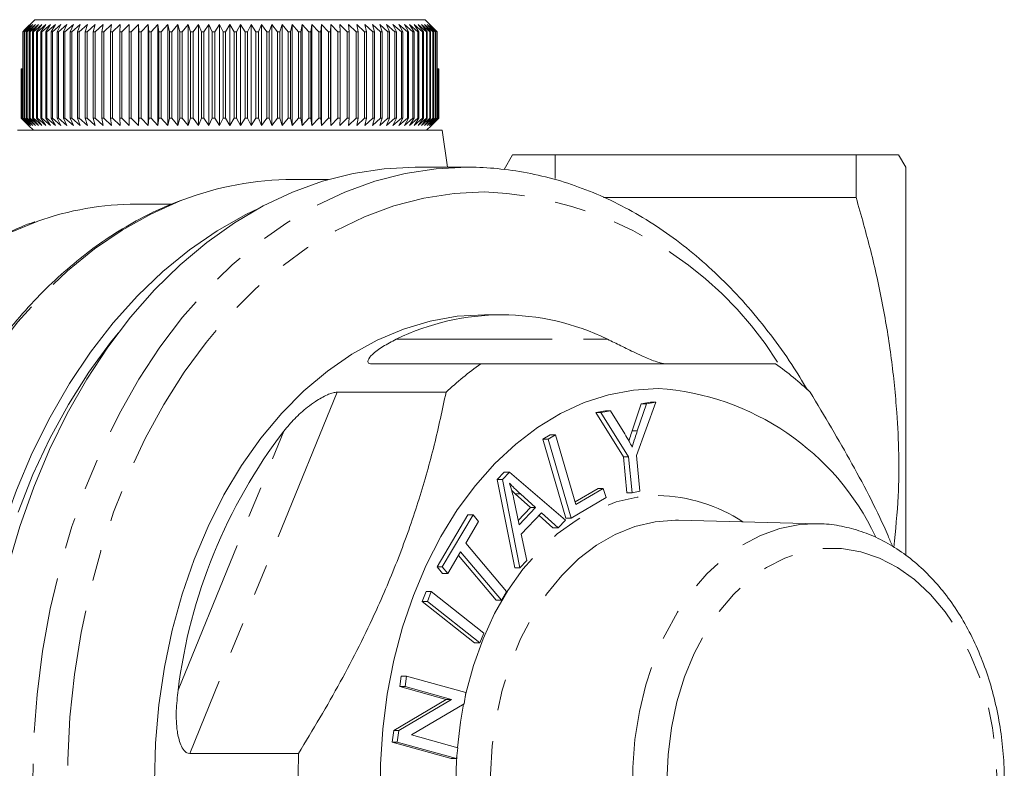
# Model space of a CAD drawing. Units: millimetres. Extents: x 150 to 246, y 80 to 265.
# Drawn here: x 206 to 246, y 111 to 142 of the extents above; entities that cross this region are included whole.
import ezdxf

# ---------------------------------------------------------------- set-up
doc = ezdxf.new("R2010")
doc.units = ezdxf.units.MM
doc.linetypes.add('PHANTOM', pattern=[12.7, 6.35, -1.27, 1.27, -1.27, 1.27, -1.27])

msp = doc.modelspace()

# ---------------------------------------------------------------- linework, layer by layer
at = {"color": 7, "linetype": 'Continuous', "lineweight": 15}
for p, q in [((206.471, 141.49), (206.149, 141.19)), ((206.203, 141.19), (206.471, 141.49)), ((206.633, 141.69), (206.214, 141.274)), ((206.55, 141.49), (206.221, 141.19)), ((206.293, 141.19), (206.55, 141.49)), ((206.65, 141.49), (206.316, 141.19)), ((206.405, 141.19), (206.65, 141.49)), ((206.772, 141.49), (206.434, 141.19)), ((206.54, 141.19), (206.772, 141.49)), ((206.915, 141.49), (206.574, 141.19)), ((206.633, 141.69), (222.508, 141.69)), ((206.697, 141.19), (206.915, 141.49)), ((207.079, 141.49), (206.735, 141.19)), ((206.875, 141.19), (207.079, 141.49)), ((207.264, 141.49), (206.918, 141.19)), ((207.075, 141.19), (207.264, 141.49)), ((207.469, 141.49), (207.123, 141.19)), ((207.295, 141.19), (207.469, 141.49)), ((207.693, 141.49), (207.347, 141.19)), ((207.535, 141.19), (207.693, 141.49)), ((207.937, 141.49), (207.592, 141.19)), ((207.794, 141.19), (207.937, 141.49)), ((208.198, 141.49), (207.855, 141.19)), ((208.072, 141.19), (208.198, 141.49)), ((208.477, 141.49), (208.137, 141.19)), ((208.367, 141.19), (208.477, 141.49)), ((208.772, 141.49), (208.437, 141.19)), ((208.68, 141.19), (208.772, 141.49)), ((209.084, 141.49), (208.753, 141.19)), ((209.009, 141.19), (209.084, 141.49)), ((209.41, 141.49), (209.085, 141.19)), ((209.353, 141.19), (209.41, 141.49)), ((209.751, 141.49), (209.433, 141.19)), ((209.711, 141.19), (209.751, 141.49)), ((210.104, 141.49), (209.794, 141.19)), ((210.083, 141.19), (210.104, 141.49)), ((210.471, 141.49), (210.168, 141.19)), ((210.467, 141.19), (210.471, 141.49)), ((210.848, 141.49), (210.555, 141.19)), ((210.862, 141.19), (210.848, 141.49)), ((210.848, 137.39), (210.848, 141.49)), ((211.235, 141.49), (210.953, 141.19)), ((211.267, 141.19), (211.235, 141.49)), ((211.235, 137.39), (211.235, 141.49)), ((211.632, 141.49), (211.36, 141.19)), ((211.682, 141.19), (211.632, 141.49)), ((211.632, 137.39), (211.632, 141.49)), ((212.037, 141.49), (211.776, 141.19)), ((212.104, 141.19), (212.037, 141.49)), ((212.037, 137.39), (212.037, 141.49)), ((212.448, 141.49), (212.2, 141.19)), ((212.533, 141.19), (212.448, 141.49)), ((212.448, 137.39), (212.448, 141.49)), ((212.866, 141.49), (212.631, 141.19)), ((212.968, 141.19), (212.866, 141.49)), ((212.866, 137.39), (212.866, 141.49)), ((213.288, 141.49), (213.067, 141.19)), ((213.407, 141.19), (213.288, 141.49)), ((213.288, 137.39), (213.288, 141.49)), ((213.713, 141.49), (213.507, 141.19)), ((213.849, 141.19), (213.713, 141.49)), ((213.713, 137.39), (213.713, 141.49)), ((214.141, 141.49), (213.949, 141.19)), ((214.293, 141.19), (214.141, 141.49)), ((214.141, 137.39), (214.141, 141.49)), ((214.571, 141.49), (214.394, 141.19)), ((214.738, 141.19), (214.571, 141.49)), ((214.571, 137.39), (214.571, 141.49)), ((215, 141.49), (214.839, 141.19)), ((215.183, 141.19), (215, 141.49)), ((215, 137.39), (215, 141.49)), ((215.428, 141.49), (215.283, 141.19)), ((215.626, 141.19), (215.428, 141.49)), ((215.428, 137.39), (215.428, 141.49)), ((215.853, 141.49), (215.725, 141.19)), ((216.066, 141.19), (215.853, 141.49)), ((215.853, 137.39), (215.853, 141.49)), ((216.275, 141.49), (216.165, 141.19)), ((216.502, 141.19), (216.275, 141.49)), ((216.275, 137.39), (216.275, 141.49)), ((216.693, 141.49), (216.599, 141.19)), ((216.932, 141.19), (216.693, 141.49)), ((216.693, 137.39), (216.693, 141.49)), ((217.104, 141.49), (217.029, 141.19)), ((217.356, 141.19), (217.104, 141.49)), ((217.104, 137.39), (217.104, 141.49)), ((217.509, 141.49), (217.451, 141.19)), ((217.773, 141.19), (217.509, 141.49)), ((217.509, 137.39), (217.509, 141.49)), ((217.906, 141.49), (217.866, 141.19)), ((218.18, 141.19), (217.906, 141.49)), ((217.906, 137.39), (217.906, 141.49)), ((218.293, 141.49), (218.271, 141.19)), ((218.578, 141.19), (218.293, 141.49)), ((218.293, 137.39), (218.293, 141.49)), ((218.671, 141.49), (218.667, 141.19)), ((218.965, 141.19), (218.671, 141.49)), ((218.671, 137.39), (218.671, 141.49)), ((219.34, 141.19), (219.037, 141.49)), ((219.037, 141.49), (219.051, 141.19)), ((219.701, 141.19), (219.39, 141.49)), ((219.39, 141.49), (219.423, 141.19)), ((220.049, 141.19), (219.731, 141.49)), ((219.731, 141.49), (219.781, 141.19)), ((220.382, 141.19), (220.057, 141.49)), ((220.057, 141.49), (220.126, 141.19)), ((220.698, 141.19), (220.369, 141.49)), ((220.369, 141.49), (220.455, 141.19)), ((220.998, 141.19), (220.664, 141.49)), ((220.664, 141.49), (220.768, 141.19)), ((221.281, 141.19), (220.943, 141.49)), ((220.943, 141.49), (221.064, 141.19)), ((221.544, 141.19), (221.204, 141.49)), ((221.204, 141.49), (221.342, 141.19)), ((221.789, 141.19), (221.448, 141.49)), ((221.448, 141.49), (221.601, 141.19)), ((222.014, 141.19), (221.672, 141.49)), ((221.672, 141.49), (221.842, 141.19)), ((222.219, 141.19), (221.877, 141.49)), ((221.877, 141.49), (222.062, 141.19)), ((222.402, 141.19), (222.062, 141.49)), ((222.062, 141.49), (222.262, 141.19)), ((222.565, 141.19), (222.226, 141.49)), ((222.226, 141.49), (222.441, 141.19)), ((222.705, 141.19), (222.369, 141.49)), ((222.369, 141.49), (222.598, 141.19)), ((222.823, 141.19), (222.491, 141.49)), ((222.491, 141.49), (222.733, 141.19)), ((222.918, 141.283), (222.508, 141.69)), ((222.918, 141.19), (222.591, 141.49)), ((222.591, 141.49), (222.846, 141.19)), ((222.99, 141.19), (222.67, 141.49)), ((222.67, 141.49), (222.936, 141.19)), ((206.136, 141.19), (206.214, 141.274)), ((206.149, 141.19), (206.136, 141.19)), ((206.136, 137.69), (206.136, 141.19)), ((206.149, 141.19), (206.149, 137.69)), ((206.221, 141.19), (206.203, 141.19)), ((206.203, 137.69), (206.203, 141.19)), ((206.221, 141.19), (206.221, 137.69)), ((206.316, 141.19), (206.293, 141.19)), ((206.293, 137.69), (206.293, 141.19)), ((206.316, 141.19), (206.316, 137.69)), ((206.434, 141.19), (206.405, 141.19)), ((206.405, 137.69), (206.405, 141.19)), ((206.434, 141.19), (206.434, 137.69)), ((206.574, 141.19), (206.54, 141.19)), ((206.54, 137.69), (206.54, 141.19)), ((206.574, 141.19), (206.574, 137.69)), ((206.735, 141.19), (206.697, 141.19)), ((206.697, 137.69), (206.697, 141.19)), ((206.735, 141.19), (206.735, 137.69)), ((206.918, 141.19), (206.875, 141.19)), ((206.875, 137.69), (206.875, 141.19)), ((206.918, 141.19), (206.918, 137.69)), ((207.123, 141.19), (207.075, 141.19)), ((207.075, 137.69), (207.075, 141.19)), ((207.123, 141.19), (207.123, 137.69)), ((207.347, 141.19), (207.295, 141.19)), ((207.295, 137.69), (207.295, 141.19)), ((207.347, 141.19), (207.347, 137.69)), ((207.592, 141.19), (207.535, 141.19)), ((207.535, 137.69), (207.535, 141.19)), ((207.592, 141.19), (207.592, 137.69)), ((207.855, 141.19), (207.794, 141.19)), ((207.794, 137.69), (207.794, 141.19)), ((207.855, 141.19), (207.855, 137.69)), ((208.137, 141.19), (208.072, 141.19)), ((208.072, 137.69), (208.072, 141.19)), ((208.137, 141.19), (208.137, 137.69)), ((208.437, 141.19), (208.367, 141.19)), ((208.367, 137.69), (208.367, 141.19)), ((208.437, 141.19), (208.437, 137.69)), ((208.753, 141.19), (208.68, 141.19)), ((208.68, 137.69), (208.68, 141.19)), ((208.753, 141.19), (208.753, 137.69)), ((209.085, 141.19), (209.009, 141.19)), ((209.009, 137.69), (209.009, 141.19)), ((209.085, 141.19), (209.085, 137.69)), ((209.433, 141.19), (209.353, 141.19)), ((209.353, 137.69), (209.353, 141.19)), ((209.433, 141.19), (209.433, 137.69)), ((209.794, 141.19), (209.711, 141.19)), ((209.711, 137.69), (209.711, 141.19)), ((209.794, 141.19), (209.794, 137.69)), ((210.168, 141.19), (210.083, 141.19)), ((210.083, 137.69), (210.083, 141.19)), ((210.168, 141.19), (210.168, 137.69)), ((210.555, 141.19), (210.467, 141.19)), ((210.467, 137.69), (210.467, 141.19)), ((210.555, 141.19), (210.555, 137.69)), ((210.953, 141.19), (210.862, 141.19)), ((210.862, 137.69), (210.862, 141.19)), ((210.953, 141.19), (210.953, 137.69)), ((211.36, 141.19), (211.267, 141.19)), ((211.267, 137.69), (211.267, 141.19)), ((211.36, 141.19), (211.36, 137.69)), ((211.776, 141.19), (211.682, 141.19)), ((211.682, 137.69), (211.682, 141.19)), ((211.776, 141.19), (211.776, 137.69)), ((212.2, 141.19), (212.104, 141.19)), ((212.104, 137.69), (212.104, 141.19)), ((212.2, 141.19), (212.2, 137.69)), ((212.631, 141.19), (212.533, 141.19)), ((212.533, 137.69), (212.533, 141.19)), ((212.631, 141.19), (212.631, 137.69)), ((213.067, 141.19), (212.968, 141.19)), ((212.968, 137.69), (212.968, 141.19)), ((213.067, 141.19), (213.067, 137.69)), ((213.507, 141.19), (213.407, 141.19)), ((213.407, 137.69), (213.407, 141.19)), ((213.507, 141.19), (213.507, 137.69)), ((213.949, 141.19), (213.849, 141.19)), ((213.849, 137.69), (213.849, 141.19)), ((213.949, 141.19), (213.949, 137.69)), ((214.394, 141.19), (214.293, 141.19)), ((214.293, 137.69), (214.293, 141.19)), ((214.394, 141.19), (214.394, 137.69)), ((214.839, 141.19), (214.738, 141.19)), ((214.738, 137.69), (214.738, 141.19)), ((214.839, 141.19), (214.839, 137.69)), ((215.283, 141.19), (215.183, 141.19)), ((215.183, 137.69), (215.183, 141.19)), ((215.283, 141.19), (215.283, 137.69)), ((215.725, 141.19), (215.626, 141.19)), ((215.626, 137.69), (215.626, 141.19)), ((215.725, 141.19), (215.725, 137.69)), ((216.165, 141.19), (216.066, 141.19)), ((216.066, 137.69), (216.066, 141.19)), ((216.165, 141.19), (216.165, 137.69)), ((216.599, 141.19), (216.502, 141.19)), ((216.502, 137.69), (216.502, 141.19)), ((216.599, 141.19), (216.599, 137.69)), ((217.029, 141.19), (216.932, 141.19)), ((216.932, 137.69), (216.932, 141.19)), ((217.029, 141.19), (217.029, 137.69)), ((217.451, 141.19), (217.356, 141.19)), ((217.356, 137.69), (217.356, 141.19)), ((217.451, 141.19), (217.451, 137.69)), ((217.866, 141.19), (217.773, 141.19)), ((217.773, 137.69), (217.773, 141.19)), ((217.866, 141.19), (217.866, 137.69)), ((218.271, 141.19), (218.18, 141.19)), ((218.18, 137.69), (218.18, 141.19)), ((218.271, 141.19), (218.271, 137.69)), ((218.667, 141.19), (218.578, 141.19)), ((218.578, 137.69), (218.578, 141.19)), ((218.667, 141.19), (218.667, 137.69)), ((219.051, 141.19), (218.965, 141.19)), ((218.965, 137.69), (218.965, 141.19)), ((219.051, 141.19), (219.051, 137.69)), ((219.423, 141.19), (219.34, 141.19)), ((219.34, 137.69), (219.34, 141.19)), ((219.423, 141.19), (219.423, 137.69)), ((219.781, 141.19), (219.701, 141.19)), ((219.701, 137.69), (219.701, 141.19)), ((219.781, 141.19), (219.781, 137.69)), ((220.126, 141.19), (220.049, 141.19)), ((220.049, 137.69), (220.049, 141.19)), ((220.126, 141.19), (220.126, 137.69)), ((220.455, 141.19), (220.382, 141.19)), ((220.382, 137.69), (220.382, 141.19)), ((220.455, 141.19), (220.455, 137.69)), ((220.768, 141.19), (220.698, 141.19)), ((220.698, 137.69), (220.698, 141.19)), ((220.768, 141.19), (220.768, 137.69)), ((221.064, 141.19), (220.998, 141.19)), ((220.998, 137.69), (220.998, 141.19)), ((221.064, 141.19), (221.064, 137.69)), ((221.342, 141.19), (221.281, 141.19)), ((221.281, 137.69), (221.281, 141.19)), ((221.342, 141.19), (221.342, 137.69)), ((221.601, 141.19), (221.544, 141.19)), ((221.544, 137.69), (221.544, 141.19)), ((221.601, 141.19), (221.601, 137.69)), ((221.842, 141.19), (221.789, 141.19)), ((221.789, 137.69), (221.789, 141.19)), ((221.842, 141.19), (221.842, 137.69)), ((222.062, 141.19), (222.014, 141.19)), ((222.014, 137.69), (222.014, 141.19)), ((222.062, 141.19), (222.062, 137.69)), ((222.262, 141.19), (222.219, 141.19)), ((222.219, 137.69), (222.219, 141.19)), ((222.262, 141.19), (222.262, 137.69)), ((222.441, 141.19), (222.402, 141.19)), ((222.402, 137.69), (222.402, 141.19)), ((222.441, 141.19), (222.441, 137.69)), ((222.598, 141.19), (222.565, 141.19)), ((222.565, 137.69), (222.565, 141.19)), ((222.598, 141.19), (222.598, 137.69)), ((222.733, 141.19), (222.705, 141.19)), ((222.705, 137.69), (222.705, 141.19)), ((222.733, 141.19), (222.733, 137.69)), ((222.846, 141.19), (222.823, 141.19)), ((222.823, 137.69), (222.823, 141.19)), ((222.846, 141.19), (222.846, 137.69)), ((222.918, 141.283), (223.004, 141.19)), ((222.936, 141.19), (222.918, 141.19)), ((222.918, 137.69), (222.918, 141.19)), ((222.927, 141.273), (222.927, 141.274)), ((223.005, 141.19), (222.927, 141.274)), ((222.936, 141.19), (222.936, 137.69)), ((223.004, 141.19), (222.99, 141.19)), ((222.99, 137.69), (222.99, 141.19)), ((223.004, 141.19), (223.004, 137.69)), ((223.005, 139.69), (223.005, 141.19)), ((206.072, 137.69), (206.072, 139.69)), ((206.072, 139.69), (206.075, 139.69)), ((206.075, 139.69), (206.075, 137.69)), ((206.075, 139.69), (206.093, 139.69)), ((206.093, 137.69), (206.093, 139.69)), ((206.093, 139.69), (206.1, 139.69)), ((206.1, 139.69), (206.1, 137.69)), ((206.1, 139.69), (206.136, 139.69)), ((223.004, 139.69), (223.04, 139.69)), ((223.04, 137.69), (223.04, 139.69)), ((223.04, 139.69), (223.048, 139.69)), ((223.048, 139.69), (223.048, 137.69)), ((223.048, 139.69), (223.066, 139.69)), ((223.066, 137.69), (223.066, 139.69)), ((223.066, 139.69), (223.069, 139.69)), ((223.069, 139.69), (223.069, 137.69)), ((223.069, 137.69), (223.069, 139.69)), ((223.069, 139.69), (223.069, 139.69)), ((206.371, 137.39), (206.072, 137.69)), ((206.072, 137.69), (206.075, 137.69)), ((206.075, 137.69), (206.382, 137.39)), ((206.382, 137.39), (206.093, 137.69)), ((206.093, 137.69), (206.1, 137.69)), ((206.1, 137.69), (206.415, 137.39)), ((206.415, 137.39), (206.136, 137.69)), ((206.136, 137.69), (206.149, 137.69)), ((206.149, 137.69), (206.471, 137.39)), ((206.471, 137.39), (206.203, 137.69)), ((206.203, 137.69), (206.221, 137.69)), ((206.221, 137.69), (206.55, 137.39)), ((206.55, 137.39), (206.293, 137.69)), ((206.293, 137.69), (206.316, 137.69)), ((206.316, 137.69), (206.65, 137.39)), ((206.65, 137.39), (206.405, 137.69)), ((206.405, 137.69), (206.434, 137.69)), ((206.434, 137.69), (206.772, 137.39)), ((206.772, 137.39), (206.54, 137.69)), ((206.54, 137.69), (206.574, 137.69)), ((206.574, 137.69), (206.915, 137.39)), ((206.915, 137.39), (206.697, 137.69)), ((206.697, 137.69), (206.735, 137.69)), ((206.735, 137.69), (207.079, 137.39)), ((207.079, 137.39), (206.875, 137.69)), ((206.875, 137.69), (206.918, 137.69)), ((206.918, 137.69), (207.264, 137.39)), ((207.264, 137.39), (207.075, 137.69)), ((207.075, 137.69), (207.123, 137.69)), ((207.123, 137.69), (207.469, 137.39)), ((207.469, 137.39), (207.295, 137.69)), ((207.295, 137.69), (207.347, 137.69)), ((207.347, 137.69), (207.693, 137.39)), ((207.693, 137.39), (207.535, 137.69)), ((207.535, 137.69), (207.592, 137.69)), ((207.592, 137.69), (207.937, 137.39)), ((207.937, 137.39), (207.794, 137.69)), ((207.794, 137.69), (207.855, 137.69)), ((207.855, 137.69), (208.198, 137.39)), ((208.198, 137.39), (208.072, 137.69)), ((208.072, 137.69), (208.137, 137.69)), ((208.137, 137.69), (208.477, 137.39)), ((208.477, 137.39), (208.367, 137.69)), ((208.367, 137.69), (208.437, 137.69)), ((208.437, 137.69), (208.772, 137.39)), ((208.772, 137.39), (208.68, 137.69)), ((208.68, 137.69), (208.753, 137.69)), ((208.753, 137.69), (209.084, 137.39)), ((209.084, 137.39), (209.009, 137.69)), ((209.009, 137.69), (209.085, 137.69)), ((209.085, 137.69), (209.41, 137.39)), ((209.41, 137.39), (209.353, 137.69)), ((209.353, 137.69), (209.433, 137.69)), ((209.433, 137.69), (209.751, 137.39)), ((209.751, 137.39), (209.711, 137.69)), ((209.711, 137.69), (209.794, 137.69)), ((209.794, 137.69), (210.104, 137.39)), ((210.104, 137.39), (210.083, 137.69)), ((210.083, 137.69), (210.168, 137.69)), ((210.168, 137.69), (210.471, 137.39)), ((210.471, 137.39), (210.467, 137.69)), ((210.467, 137.69), (210.555, 137.69)), ((210.555, 137.69), (210.848, 137.39)), ((210.848, 137.39), (210.862, 137.69)), ((210.862, 137.69), (210.953, 137.69)), ((210.953, 137.69), (211.235, 137.39)), ((211.235, 137.39), (211.267, 137.69)), ((211.267, 137.69), (211.36, 137.69)), ((211.36, 137.69), (211.632, 137.39)), ((211.632, 137.39), (211.682, 137.69)), ((211.682, 137.69), (211.776, 137.69)), ((211.776, 137.69), (212.037, 137.39)), ((212.037, 137.39), (212.104, 137.69)), ((212.104, 137.69), (212.2, 137.69)), ((212.2, 137.69), (212.448, 137.39)), ((212.448, 137.39), (212.533, 137.69)), ((212.533, 137.69), (212.631, 137.69)), ((212.631, 137.69), (212.866, 137.39)), ((212.866, 137.39), (212.968, 137.69)), ((212.968, 137.69), (213.067, 137.69)), ((213.067, 137.69), (213.288, 137.39)), ((213.288, 137.39), (213.407, 137.69)), ((213.407, 137.69), (213.507, 137.69)), ((213.507, 137.69), (213.713, 137.39)), ((213.713, 137.39), (213.849, 137.69)), ((213.849, 137.69), (213.949, 137.69)), ((213.949, 137.69), (214.141, 137.39)), ((214.141, 137.39), (214.293, 137.69)), ((214.293, 137.69), (214.394, 137.69)), ((214.394, 137.69), (214.571, 137.39)), ((214.571, 137.39), (214.738, 137.69)), ((214.738, 137.69), (214.839, 137.69)), ((214.839, 137.69), (215, 137.39)), ((215, 137.39), (215.183, 137.69)), ((215.183, 137.69), (215.283, 137.69)), ((215.283, 137.69), (215.428, 137.39)), ((215.428, 137.39), (215.626, 137.69)), ((215.626, 137.69), (215.725, 137.69)), ((215.725, 137.69), (215.853, 137.39)), ((215.853, 137.39), (216.066, 137.69)), ((216.066, 137.69), (216.165, 137.69)), ((216.165, 137.69), (216.275, 137.39)), ((216.275, 137.39), (216.502, 137.69)), ((216.502, 137.69), (216.599, 137.69)), ((216.599, 137.69), (216.693, 137.39)), ((216.693, 137.39), (216.932, 137.69)), ((216.932, 137.69), (217.029, 137.69)), ((217.029, 137.69), (217.104, 137.39)), ((217.104, 137.39), (217.356, 137.69)), ((217.356, 137.69), (217.451, 137.69)), ((217.451, 137.69), (217.509, 137.39)), ((217.509, 137.39), (217.773, 137.69)), ((217.773, 137.69), (217.866, 137.69)), ((217.866, 137.69), (217.906, 137.39)), ((217.906, 137.39), (218.18, 137.69)), ((218.18, 137.69), (218.271, 137.69)), ((218.271, 137.69), (218.293, 137.39)), ((218.293, 137.39), (218.578, 137.69)), ((218.578, 137.69), (218.667, 137.69)), ((218.667, 137.69), (218.671, 137.39)), ((218.671, 137.39), (218.965, 137.69)), ((218.965, 137.69), (219.051, 137.69)), ((219.051, 137.69), (219.037, 137.39)), ((219.037, 137.39), (219.34, 137.69)), ((219.34, 137.69), (219.423, 137.69)), ((219.423, 137.69), (219.39, 137.39)), ((219.39, 137.39), (219.701, 137.69)), ((219.701, 137.69), (219.781, 137.69)), ((219.781, 137.69), (219.731, 137.39)), ((219.731, 137.39), (220.049, 137.69)), ((220.049, 137.69), (220.126, 137.69)), ((220.126, 137.69), (220.057, 137.39)), ((220.057, 137.39), (220.382, 137.69)), ((220.455, 137.69), (220.369, 137.39)), ((220.369, 137.39), (220.698, 137.69)), ((220.382, 137.69), (220.455, 137.69)), ((220.768, 137.69), (220.664, 137.39)), ((220.664, 137.39), (220.998, 137.69)), ((220.698, 137.69), (220.768, 137.69)), ((221.064, 137.69), (220.943, 137.39)), ((220.943, 137.39), (221.281, 137.69)), ((220.998, 137.69), (221.064, 137.69)), ((221.342, 137.69), (221.204, 137.39)), ((221.204, 137.39), (221.544, 137.69)), ((221.281, 137.69), (221.342, 137.69)), ((221.601, 137.69), (221.448, 137.39)), ((221.448, 137.39), (221.789, 137.69)), ((221.544, 137.69), (221.601, 137.69)), ((221.842, 137.69), (221.672, 137.39)), ((221.672, 137.39), (222.014, 137.69)), ((221.789, 137.69), (221.842, 137.69)), ((222.062, 137.69), (221.877, 137.39)), ((221.877, 137.39), (222.219, 137.69)), ((222.014, 137.69), (222.062, 137.69)), ((222.262, 137.69), (222.062, 137.39)), ((222.062, 137.39), (222.402, 137.69)), ((222.219, 137.69), (222.262, 137.69)), ((222.441, 137.69), (222.226, 137.39)), ((222.226, 137.39), (222.565, 137.69)), ((222.598, 137.69), (222.369, 137.39)), ((222.369, 137.39), (222.705, 137.69)), ((222.402, 137.69), (222.441, 137.69)), ((222.733, 137.69), (222.491, 137.39)), ((222.491, 137.39), (222.823, 137.69)), ((222.565, 137.69), (222.598, 137.69)), ((222.846, 137.69), (222.591, 137.39)), ((222.591, 137.39), (222.918, 137.69)), ((222.936, 137.69), (222.67, 137.39)), ((222.67, 137.39), (222.99, 137.69)), ((222.705, 137.69), (222.733, 137.69)), ((223.004, 137.69), (222.726, 137.39)), ((222.726, 137.39), (223.04, 137.69)), ((223.048, 137.69), (222.759, 137.39)), ((222.759, 137.39), (223.066, 137.69)), ((223.069, 137.69), (222.771, 137.39)), ((222.771, 137.39), (223.069, 137.69)), ((222.823, 137.69), (222.846, 137.69)), ((222.918, 137.69), (222.936, 137.69)), ((222.99, 137.69), (223.004, 137.69)), ((223.04, 137.69), (223.048, 137.69)), ((223.066, 137.69), (223.069, 137.69)), ((223.211, 137.19), (205.93, 137.19)), ((206.371, 137.39), (206.571, 137.19)), ((222.571, 137.19), (222.771, 137.39)), ((223.422, 135.69), (223.211, 137.19)), ((226.071, 136.19), (225.728, 135.597)), ((227.803, 136.19), (227.803, 135.227)), ((227.803, 136.19), (240.05, 136.19)), ((240.05, 134.463), (240.05, 136.19)), ((242.071, 135.69), (241.782, 136.19)), ((224.221, 135.69), (222.1, 135.69)), ((242.071, 119.916), (242.071, 135.69)), ((218.582, 135.19), (217.13, 135.19)), ((229.764, 134.463), (240.05, 134.463)), ((212.217, 134.19), (210.766, 134.19)), ((225.636, 129.69), (224.928, 129.69)), ((224.775, 127.69), (220.343, 127.69)), ((218.932, 126.538), (223.364, 126.538)), ((230.935, 124.963), (231.309, 126.063)), ((231.896, 126.135), (231.116, 123.968)), ((231.147, 124.963), (231.521, 126.063)), ((231.309, 126.063), (231.684, 126.135)), ((231.521, 126.063), (231.309, 126.063)), ((231.521, 126.063), (231.896, 126.135)), ((231.896, 126.135), (231.684, 126.135)), ((229.456, 125.709), (229.847, 125.784)), ((230.582, 123.907), (229.456, 125.709)), ((229.668, 125.709), (229.456, 125.709)), ((229.668, 125.709), (230.059, 125.784)), ((230.794, 123.907), (229.668, 125.709)), ((230.059, 125.784), (229.847, 125.784)), ((230.059, 125.784), (230.638, 124.839)), ((227.302, 124.629), (227.603, 124.805)), ((228.243, 121.418), (227.302, 124.629)), ((227.515, 124.629), (227.302, 124.629)), ((227.515, 124.629), (227.815, 124.805)), ((228.456, 121.418), (227.515, 124.629)), ((227.815, 124.805), (227.603, 124.805)), ((227.815, 124.805), (228.645, 121.973)), ((230.721, 122.451), (230.582, 123.907)), ((230.794, 123.907), (230.582, 123.907)), ((230.933, 122.451), (230.794, 123.907)), ((231.116, 123.968), (231.255, 122.513)), ((225.448, 122.987), (225.73, 123.283)), ((225.661, 122.987), (225.942, 123.283)), ((225.942, 123.283), (225.73, 123.283)), ((225.942, 123.283), (228.219, 121.337)), ((226.158, 119.395), (225.448, 122.987)), ((225.661, 122.987), (225.448, 122.987)), ((226.37, 119.395), (225.661, 122.987)), ((228.614, 122.079), (229.551, 122.628)), ((228.645, 121.973), (229.763, 122.628)), ((229.763, 122.628), (229.551, 122.628)), ((229.763, 122.628), (229.874, 122.249)), ((226.182, 122.402), (226.038, 122.537)), ((226.795, 121.845), (226.182, 122.402)), ((227.007, 121.845), (226.394, 122.402)), ((229.874, 122.249), (228.456, 121.418)), ((230.933, 122.451), (230.721, 122.451)), ((231.255, 122.513), (230.933, 122.451)), ((226.124, 122.189), (226.337, 121.141)), ((226.3, 121.325), (226.795, 121.845)), ((226.337, 121.141), (227.007, 121.845)), ((227.007, 121.845), (226.795, 121.845)), ((223, 119.432), (224.249, 121.545)), ((223.212, 119.432), (224.461, 121.545)), ((224.461, 121.545), (224.249, 121.545)), ((224.461, 121.545), (224.683, 121.282)), ((227.246, 121.628), (226.42, 120.761)), ((227.709, 121.025), (227.148, 121.526)), ((227.921, 121.025), (227.246, 121.628)), ((228.456, 121.418), (228.243, 121.418)), ((224.683, 121.282), (224.162, 120.4)), ((227.921, 121.025), (227.709, 121.025)), ((228.219, 121.337), (227.921, 121.025)), ((232.826, 121.329), (232.694, 121.33)), ((238.505, 121.188), (232.826, 121.329)), ((238.4, 121.19), (238.505, 121.188)), ((226.42, 120.761), (226.648, 119.686)), ((224.162, 120.4), (225.825, 118.435)), ((223.953, 120.048), (223.434, 119.17)), ((225.404, 118.082), (223.866, 119.9)), ((225.616, 118.082), (223.953, 120.048)), ((223.222, 119.17), (223, 119.432)), ((223.212, 119.432), (223, 119.432)), ((223.434, 119.17), (223.212, 119.432)), ((226.648, 119.686), (226.37, 119.395)), ((223.434, 119.17), (223.222, 119.17)), ((226.37, 119.395), (226.158, 119.395)), ((222.392, 118.026), (222.55, 118.425)), ((222.762, 118.425), (222.55, 118.425)), ((222.604, 118.026), (222.762, 118.425)), ((222.762, 118.425), (224.896, 116.738)), ((225.825, 118.435), (225.616, 118.082)), ((224.527, 116.338), (222.392, 118.026)), ((222.604, 118.026), (222.392, 118.026)), ((224.739, 116.338), (222.604, 118.026)), ((225.616, 118.082), (225.404, 118.082)), ((224.896, 116.738), (224.739, 116.338)), ((224.739, 116.338), (224.527, 116.338)), ((221.483, 114.561), (221.543, 114.993)), ((221.755, 114.993), (221.543, 114.993)), ((221.695, 114.561), (221.755, 114.993)), ((221.755, 114.993), (224.163, 114.319)), ((223.373, 114.032), (221.483, 114.561)), ((221.695, 114.561), (221.483, 114.561)), ((223.585, 114.032), (221.695, 114.561)), ((224.163, 114.319), (224.098, 113.857)), ((221.232, 112.772), (223.373, 114.032)), ((221.444, 112.772), (223.585, 114.032)), ((224.098, 113.857), (221.956, 112.598)), ((223.585, 114.032), (223.373, 114.032)), ((221.167, 112.31), (221.232, 112.772)), ((221.444, 112.772), (221.232, 112.772)), ((221.379, 112.31), (221.444, 112.772)), ((221.956, 112.598), (223.847, 112.068)), ((223.575, 111.636), (221.167, 112.31)), ((221.379, 112.31), (221.167, 112.31)), ((223.787, 111.636), (221.379, 112.31)), ((217.364, 111.842), (212.932, 111.842)), ((223.847, 112.068), (223.787, 111.636)), ((223.787, 111.636), (223.575, 111.636))]:
    msp.add_line(p, q, dxfattribs=at)
at = {"color": 8, "linetype": 'PHANTOM', "lineweight": 0}
for p, q in [((221.334, 128.69), (229.937, 128.69)), ((218.932, 126.538), (212.932, 111.842)), ((212.462, 114.422), (216.763, 124.958)), ((231.147, 124.963), (230.935, 124.963)), ((226.394, 122.402), (226.182, 122.402))]:
    msp.add_line(p, q, dxfattribs=at)
at = {"color": 7, "linetype": 'Continuous', "lineweight": 15, "flags": 128}
for points in [[(205.537, 119.427), (206.02, 121.075), (206.585, 122.671), (207.229, 124.206), (207.948, 125.672), (208.74, 127.062), (209.6, 128.368), (210.524, 129.584), (211.506, 130.704), (212.543, 131.721), (213.628, 132.632), (214.756, 133.431), (215.922, 134.114), (217.12, 134.677), (218.342, 135.119), (219.584, 135.436), (220.839, 135.626), (222.1, 135.69), (222.1, 135.69)], [(215.736, 134.014), (215.212, 133.762), (214.05, 133.108), (212.925, 132.336), (211.841, 131.452), (210.806, 130.459), (209.824, 129.363), (208.9, 128.17), (208.04, 126.886), (207.248, 125.517), (206.527, 124.071), (205.882, 122.555), (205.316, 120.977), (204.832, 119.346), (204.433, 117.67), (204.12, 115.957), (203.896, 114.217), (203.76, 112.458), (203.715, 110.69)], [(224.928, 129.69), (223.819, 129.625), (222.717, 129.431), (221.63, 129.109), (220.566, 128.661), (219.532, 128.09), (218.534, 127.4), (217.58, 126.596), (216.676, 125.684), (215.829, 124.669), (215.044, 123.558), (214.326, 122.36), (213.681, 121.082), (213.113, 119.733), (212.625, 118.322), (212.221, 116.859), (211.904, 115.354), (211.677, 113.817), (211.539, 112.259), (211.493, 110.69)], [(205.947, 121.664), (206.553, 123.193), (207.237, 124.655), (207.995, 126.042), (208.822, 127.348), (209.715, 128.565), (210.02, 128.943)], [(231.999, 126.69), (230.985, 126.626), (229.979, 126.433), (228.99, 126.113), (228.024, 125.67), (227.091, 125.106), (226.197, 124.425), (225.349, 123.634), (224.556, 122.739), (223.822, 121.747), (223.154, 120.666), (222.557, 119.504), (222.037, 118.272), (221.596, 116.978), (221.239, 115.634), (220.969, 114.25), (220.788, 112.838), (220.697, 111.408), (220.697, 109.972)]]:
    msp.add_lwpolyline(points, dxfattribs=at)
at = {"color": 8, "linetype": 'PHANTOM', "lineweight": 0, "flags": 128}
for points in [[(224.221, 135.69), (222.96, 135.626), (221.705, 135.436), (220.464, 135.119), (219.241, 134.677), (218.044, 134.114), (216.878, 133.431), (215.749, 132.632), (214.664, 131.721), (213.627, 130.704), (212.645, 129.584), (211.721, 128.368), (210.861, 127.062), (210.07, 125.672), (209.35, 124.206), (208.706, 122.671), (208.141, 121.075), (207.658, 119.427), (207.26, 117.733), (206.948, 116.004), (206.724, 114.248), (206.589, 112.473), (206.544, 110.69), (206.589, 108.907), (206.724, 107.132), (206.948, 105.376), (207.26, 103.647), (207.658, 101.953), (208.141, 100.305), (208.706, 98.709), (209.35, 97.174), (210.07, 95.708), (210.861, 94.318), (211.721, 93.012), (212.645, 91.796), (213.627, 90.676), (214.664, 89.659), (215.749, 88.748), (216.878, 87.949), (218.044, 87.266), (219.241, 86.703), (220.464, 86.261), (221.705, 85.944), (222.023, 85.884)], [(224.928, 134.69), (223.69, 134.626), (222.457, 134.434), (221.238, 134.116), (220.039, 133.672), (218.866, 133.106), (217.725, 132.421), (216.623, 131.619), (215.565, 130.706), (214.556, 129.686), (213.604, 128.565), (212.711, 127.348), (211.884, 126.042), (211.126, 124.655), (210.442, 123.193), (209.836, 121.664), (209.31, 120.077), (208.867, 118.439), (208.51, 116.76), (208.24, 115.049), (208.06, 113.315), (207.969, 111.567), (207.969, 109.813), (208.06, 108.065), (208.24, 106.331), (208.51, 104.62), (208.867, 102.941), (209.31, 101.303), (209.836, 99.716), (210.442, 98.187), (211.126, 96.725), (211.884, 95.338), (212.711, 94.032), (213.604, 92.815), (214.556, 91.694), (215.565, 90.674), (216.623, 89.761), (217.725, 88.959), (218.866, 88.274), (220.039, 87.708), (221.238, 87.264), (222.457, 86.946), (223.69, 86.754), (224.928, 86.69), (226.167, 86.754), (227.399, 86.946), (228.618, 87.264), (229.818, 87.708), (230.991, 88.274), (232.132, 88.959), (233.234, 89.761), (234.292, 90.674), (235.3, 91.694), (236.253, 92.815), (236.859, 93.622)], [(212.77, 86.978), (212.544, 87.064), (211.348, 87.595), (210.182, 88.247), (209.052, 89.016), (207.965, 89.899), (206.926, 90.891), (205.94, 91.986), (205.013, 93.18), (204.149, 94.465), (203.354, 95.835), (202.63, 97.283), (201.982, 98.801), (201.414, 100.381), (200.928, 102.016), (200.527, 103.695), (200.213, 105.412), (199.987, 107.156), (199.851, 108.918), (199.806, 110.69), (199.851, 112.462), (199.987, 114.224), (200.213, 115.968), (200.527, 117.685), (200.928, 119.364), (201.414, 120.999), (201.982, 122.579), (202.63, 124.097), (203.354, 125.545), (204.149, 126.915), (205.013, 128.2), (205.94, 129.394), (206.926, 130.489), (207.965, 131.481), (209.052, 132.364), (210.182, 133.133), (211.348, 133.785), (212.544, 134.316), (212.651, 134.357)], [(206.555, 87.957), (205.594, 88.357), (204.444, 88.957), (203.329, 89.675), (202.253, 90.508), (201.225, 91.45), (200.248, 92.497), (199.328, 93.643), (198.471, 94.882), (197.68, 96.207), (196.961, 97.61), (196.316, 99.085), (195.751, 100.623), (195.267, 102.216), (194.867, 103.855), (194.554, 105.531), (194.33, 107.235), (194.194, 108.958), (194.149, 110.69), (194.194, 112.422), (194.33, 114.145), (194.554, 115.849), (194.867, 117.525), (195.267, 119.164), (195.751, 120.757), (196.316, 122.295), (196.961, 123.77), (197.68, 125.173), (198.471, 126.498), (199.328, 127.737), (200.248, 128.883), (201.225, 129.93), (202.253, 130.872), (203.329, 131.705), (204.444, 132.423), (205.594, 133.023), (206.718, 133.482)], [(224.136, 114.128), (224.172, 114.287), (224.48, 115.424), (224.871, 116.51), (225.341, 117.532), (225.883, 118.479), (226.492, 119.34), (227.162, 120.107), (227.884, 120.771), (228.652, 121.324), (229.456, 121.76), (230.288, 122.076), (231.139, 122.266), (231.999, 122.33)], [(232.694, 121.33), (231.867, 121.266), (231.049, 121.073), (230.251, 120.754), (229.483, 120.313), (228.754, 119.755), (228.073, 119.087), (227.448, 118.317), (226.886, 117.454), (226.396, 116.51), (225.981, 115.494), (225.648, 114.421), (225.401, 113.302), (225.242, 112.151), (225.173, 110.983), (225.196, 109.811), (225.31, 108.65), (225.513, 107.514), (225.804, 106.416), (226.178, 105.37), (226.632, 104.388), (227.159, 103.484), (227.753, 102.666), (228.407, 101.946), (229.113, 101.332), (229.863, 100.832), (230.647, 100.451), (231.456, 100.195), (232.28, 100.066), (232.826, 100.051)], [(238.515, 100.192), (237.763, 100.226), (236.952, 100.385), (236.159, 100.669), (235.393, 101.074), (234.663, 101.597), (233.979, 102.229), (233.347, 102.965), (232.777, 103.794), (232.274, 104.707), (231.846, 105.693), (231.497, 106.739), (231.231, 107.833), (231.052, 108.962), (230.962, 110.112), (230.962, 111.268), (231.052, 112.418), (231.231, 113.547), (231.497, 114.641), (231.846, 115.687), (232.274, 116.673), (232.777, 117.586), (233.347, 118.415), (233.979, 119.151), (234.663, 119.783), (235.393, 120.306), (236.159, 120.711), (236.952, 120.995), (237.763, 121.154), (238.4, 121.19)], [(245.788, 110.69), (245.743, 109.587), (245.607, 108.499), (245.383, 107.441), (245.074, 106.426), (244.683, 105.47), (244.217, 104.583), (243.68, 103.78), (243.082, 103.07), (242.429, 102.463), (241.731, 101.967), (240.997, 101.589), (240.237, 101.334), (239.461, 101.206), (238.68, 101.206), (237.904, 101.334), (237.144, 101.589), (236.41, 101.967), (235.712, 102.463), (235.059, 103.07), (234.461, 103.78), (233.925, 104.583), (233.458, 105.47), (233.067, 106.426), (232.758, 107.441), (232.534, 108.499), (232.398, 109.587), (232.353, 110.69), (232.398, 111.793), (232.534, 112.881), (232.758, 113.939), (233.067, 114.954), (233.458, 115.91), (233.925, 116.797), (234.461, 117.6), (235.059, 118.31), (235.712, 118.917), (236.41, 119.413), (237.144, 119.791), (237.904, 120.046), (238.68, 120.174), (239.461, 120.174), (240.237, 120.046), (240.997, 119.791), (241.731, 119.413), (242.429, 118.917), (243.082, 118.31), (243.68, 117.6), (244.217, 116.797), (244.683, 115.91), (245.074, 114.954), (245.383, 113.939), (245.607, 112.881), (245.743, 111.793), (245.788, 110.69)], [(223.827, 112.074), (223.949, 113.11), (224.077, 113.845)]]:
    msp.add_lwpolyline(points, dxfattribs=at)
at = {"color": 7, "linetype": 'Continuous', "lineweight": 15}
for centre, radius, start, end in [((217.158, 122.579), 12.611, 90.1294, 110.9429), ((210.792, 122.112), 12.078, 90.1251, 109.7174), ((225.636, 119.898), 9.788, 63.9314, 116.0686), ((232.448, 116.852), 13.279, 125.3005, 133.1625), ((229.101, 116.852), 13.279, 46.8375, 54.6995), ((231.282, 116.132), 10.582, 25.4114, 86.1141), ((234.03, 111.763), 21.731, 142.6135, 172.9712), ((244.195, 110.69), 26.856, 177.5425, 182.4575)]:
    msp.add_arc(centre, radius, start, end, dxfattribs=at)
at = {"color": 8, "linetype": 'PHANTOM', "lineweight": 0}
for centre, radius, start, end in [((224.257, 119.801), 14.904, 32.2792, 87.4164), ((231.908, 115.947), 6.384, 56.3989, 89.175), ((240.028, 110.688), 16.26, 176.2545, 191.3942)]:
    msp.add_arc(centre, radius, start, end, dxfattribs=at)
at = {"color": 7, "linetype": 'Continuous', "lineweight": 15}
for points, knots in [([(226.075, 136.19), (226.074, 136.19), (226.061, 136.19), (226.113, 136.19), (226.233, 136.19), (226.499, 136.19), (226.973, 136.19), (227.526, 136.19), (227.803, 136.19)], [0, 0, 0, 0, 0.0194055, 0.1634134, 0.3081667, 0.4531576, 0.7260181, 1, 1, 1, 1]), ([(240.05, 136.19), (240.358, 136.19), (240.975, 136.19), (241.529, 136.19), (241.792, 136.19), (241.756, 136.19), (241.747, 136.19)], [0, 0, 0, 0, 0.306136, 0.61374, 0.897838, 1, 1, 1, 1]), ([(238.07, 126.633), (237.861, 126.979), (237.39, 127.759), (236.584, 128.881), (235.668, 130.009), (234.698, 131.045), (233.678, 131.988), (232.613, 132.833), (231.51, 133.574), (230.372, 134.209), (229.207, 134.735), (228.019, 135.148), (226.815, 135.449), (225.621, 135.632), (224.755, 135.687), (224.296, 135.69), (224.221, 135.69)], [0, 0, 0, 0, 0.062318, 0.140277, 0.218205, 0.296079, 0.373869, 0.451545, 0.529071, 0.606417, 0.683558, 0.760482, 0.837196, 0.913724, 0.986014, 1, 1, 1, 1]), ([(212.568, 134.331), (212.291, 134.225), (211.629, 133.971), (210.612, 133.444), (209.518, 132.771), (208.461, 131.991), (207.443, 131.112), (206.471, 130.137), (205.549, 129.071), (204.681, 127.918), (203.871, 126.686), (203.124, 125.378), (202.442, 124.002), (201.828, 122.564), (201.287, 121.071), (200.819, 119.53), (200.427, 117.947), (200.114, 116.331), (199.879, 114.689), (199.725, 113.028), (199.652, 111.356), (199.661, 109.681), (199.75, 108.011), (199.921, 106.353), (200.172, 104.715), (200.502, 103.105), (200.909, 101.53), (201.392, 99.997), (201.949, 98.515), (202.577, 97.088), (203.273, 95.725), (204.035, 94.431), (204.858, 93.213), (205.739, 92.077), (206.674, 91.028), (207.659, 90.07), (208.689, 89.21), (209.758, 88.45), (210.863, 87.799), (211.841, 87.313), (212.459, 87.09), (212.689, 87.006)], [0, 0, 0, 0, 0.018678, 0.044607, 0.070573, 0.096574, 0.122609, 0.148672, 0.174758, 0.200862, 0.226977, 0.253101, 0.27923, 0.305361, 0.331492, 0.357623, 0.383751, 0.409879, 0.436005, 0.46213, 0.488254, 0.514379, 0.540504, 0.566631, 0.592759, 0.61889, 0.645024, 0.671161, 0.697301, 0.723444, 0.749591, 0.775738, 0.801885, 0.828027, 0.854162, 0.880285, 0.906389, 0.93247, 0.958521, 0.984536, 1, 1, 1, 1]), ([(241.587, 120.228), (241.656, 120.923), (241.839, 122.745), (241.763, 125.316), (241.507, 127.911), (241.145, 130.108), (240.666, 132.295), (240.255, 133.74), (240.05, 134.463)], [0, 0, 0, 0, 0.145516, 0.381699, 0.535499, 0.68931, 0.844649, 1, 1, 1, 1]), ([(206.636, 133.467), (206.631, 133.466), (206.245, 133.348), (205.495, 133.013), (204.395, 132.455), (203.329, 131.778), (202.298, 131.001), (201.308, 130.125), (200.364, 129.153), (199.47, 128.092), (198.632, 126.945), (197.854, 125.719), (197.138, 124.42), (196.489, 123.054), (195.91, 121.628), (195.402, 120.149), (194.97, 118.625), (194.615, 117.062), (194.338, 115.468), (194.141, 113.851), (194.024, 112.218), (193.989, 110.578), (194.035, 108.939), (194.163, 107.308), (194.371, 105.694), (194.659, 104.104), (195.025, 102.545), (195.467, 101.026), (195.985, 99.553), (196.574, 98.134), (197.233, 96.776), (197.958, 95.486), (198.747, 94.269), (199.594, 93.132), (200.497, 92.081), (201.45, 91.121), (202.449, 90.256), (203.49, 89.491), (204.567, 88.833), (205.562, 88.324), (206.207, 88.083), (206.473, 87.983)], [0, 0, 0, 0, 0.000347, 0.026648, 0.052986, 0.079363, 0.105779, 0.13223, 0.158711, 0.185215, 0.211738, 0.238272, 0.264815, 0.291363, 0.317912, 0.34446, 0.371008, 0.397554, 0.424098, 0.450641, 0.477184, 0.503726, 0.530268, 0.556812, 0.583357, 0.609904, 0.636455, 0.663009, 0.689566, 0.716127, 0.742692, 0.769258, 0.795824, 0.822387, 0.848944, 0.875488, 0.902014, 0.928516, 0.954987, 0.981421, 1, 1, 1, 1]), ([(220.343, 127.69), (220.308, 127.693), (220.231, 127.699), (220.171, 127.753), (220.182, 127.878), (220.378, 128.109), (220.773, 128.403), (221.147, 128.594), (221.334, 128.69)], [0, 0, 0, 0, 0.054168, 0.120561, 0.22451, 0.425407, 0.712087, 1, 1, 1, 1]), ([(229.937, 128.69), (230.113, 128.604), (230.466, 128.432), (230.971, 128.183), (231.458, 127.957), (231.825, 127.805), (232.129, 127.716), (232.267, 127.692), (232.329, 127.69), (232.343, 127.69)], [0, 0, 0, 0, 0.260279, 0.519876, 0.662045, 0.848899, 0.914713, 0.981164, 1, 1, 1, 1]), ([(236.775, 127.69), (236.553, 127.69), (235.905, 127.69), (234.733, 127.69), (233.187, 127.69), (231.464, 127.69), (229.486, 127.69), (227.26, 127.69), (225.605, 127.69), (224.775, 127.69)], [0, 0, 0, 0, 0.075097, 0.219708, 0.364283, 0.512455, 0.660629, 0.829733, 1, 1, 1, 1]), ([(216.763, 124.958), (216.906, 125.127), (217.191, 125.464), (217.635, 125.865), (218.08, 126.193), (218.426, 126.394), (218.721, 126.506), (218.857, 126.536), (218.919, 126.538), (218.932, 126.538)], [0, 0, 0, 0, 0.260279, 0.519876, 0.662045, 0.848899, 0.914713, 0.981164, 1, 1, 1, 1]), ([(223.364, 126.538), (223.212, 125.822), (222.909, 124.389), (222.285, 122.184), (221.506, 119.942), (220.457, 117.449), (219.098, 114.731), (217.944, 112.808), (217.364, 111.842)], [0, 0, 0, 0, 0.14868, 0.29732, 0.449508, 0.601685, 0.79984, 1, 1, 1, 1]), ([(241.534, 120.258), (241.473, 120.406), (241.003, 121.536), (239.907, 123.649), (238.761, 125.572), (238.185, 126.538)], [0, 0, 0, 0, 0.069541, 0.532427, 1, 1, 1, 1]), ([(230.638, 124.839), (230.696, 124.741), (230.8, 124.566), (230.897, 124.385), (230.94, 124.305)], [0, 0, 0, 0, 0.559987, 1, 1, 1, 1]), ([(230.804, 124.554), (230.816, 124.595), (230.857, 124.733), (230.903, 124.868), (230.935, 124.963)], [0, 0, 0, 0, 0.294534, 1, 1, 1, 1]), ([(230.94, 124.305), (230.977, 124.429), (231.043, 124.651), (231.116, 124.868), (231.147, 124.963)], [0, 0, 0, 0, 0.559987, 1, 1, 1, 1]), ([(226.394, 122.402), (226.309, 122.48), (226.158, 122.618), (226.013, 122.768), (225.95, 122.834)], [0, 0, 0, 0, 0.560014, 1, 1, 1, 1]), ([(225.95, 122.834), (225.987, 122.716), (226.053, 122.506), (226.102, 122.286), (226.124, 122.189)], [0, 0, 0, 0, 0.559962, 1, 1, 1, 1]), ([(246.081, 110.69), (246.079, 110.886), (246.072, 111.448), (245.996, 112.373), (245.827, 113.45), (245.576, 114.497), (245.246, 115.505), (244.839, 116.462), (244.359, 117.356), (243.81, 118.179), (243.198, 118.919), (242.53, 119.568), (241.813, 120.117), (241.056, 120.559), (240.269, 120.891), (239.464, 121.099), (238.833, 121.194), (238.476, 121.181), (238.39, 121.178)], [0, 0, 0, 0, 0.036249, 0.103969, 0.171746, 0.239578, 0.307476, 0.375447, 0.44348, 0.511531, 0.579521, 0.647339, 0.714843, 0.78188, 0.848333, 0.914161, 0.979436, 1, 1, 1, 1]), ([(212.932, 111.842), (212.894, 111.848), (212.81, 111.861), (212.677, 111.983), (212.521, 112.268), (212.397, 112.82), (212.363, 113.576), (212.429, 114.14), (212.462, 114.422)], [0, 0, 0, 0, 0.054168, 0.120561, 0.22451, 0.425407, 0.712087, 1, 1, 1, 1])]:
    msp.add_open_spline(points, degree=3, knots=knots, dxfattribs=at)

doc.saveas('drawing.dxf')
